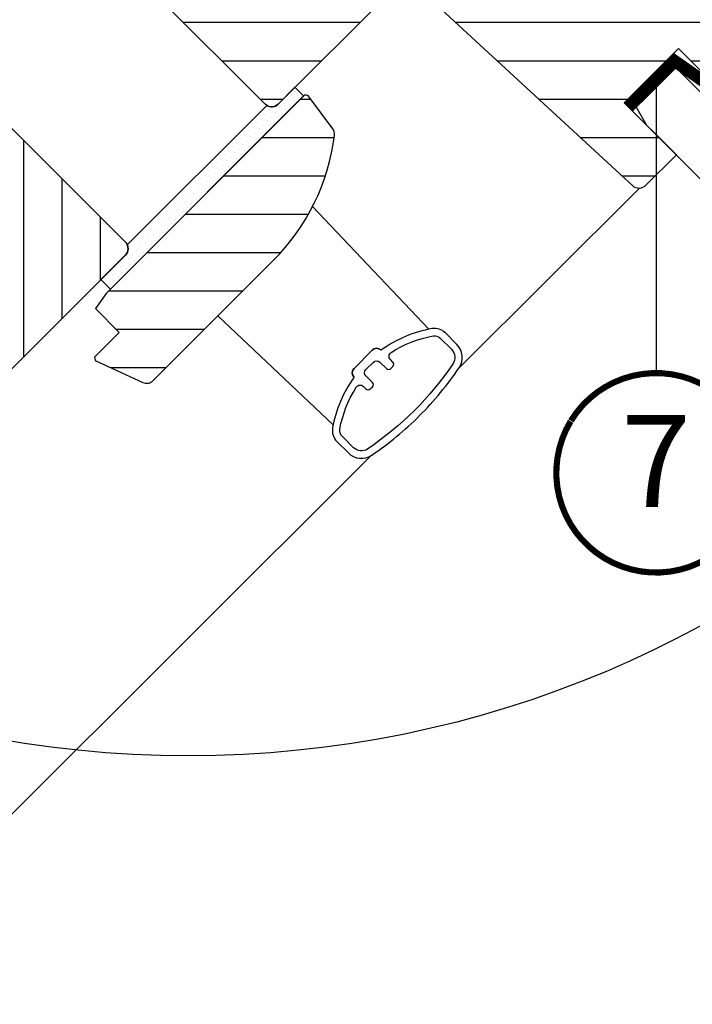
# Model space of a CAD drawing. Units: millimetres. Extents: x 66 to 7808, y -117 to 4619.
# Drawn here: x 2307 to 2416, y 2245 to 2405 of the extents above; entities that cross this region are included whole.
import ezdxf
from ezdxf.enums import TextEntityAlignment as Align

# ---------------------------------------------------------------- set-up
doc = ezdxf.new("R2010")
doc.units = ezdxf.units.MM
doc.header["$LTSCALE"] = 20
doc.header["$MEASUREMENT"] = 0
doc.linetypes.add('VERDECKT2', pattern=[0.1875, 0.125, -0.0625])
doc.layers.get('0').update_dxf_attribs({"plot": 0})
for name, color, linetype in [('VELUX-1_10', 1, 'Continuous'), ('VELUX-1_5', 1, 'Continuous'), ('VELUX-DACH', 7, 'Continuous'), ('VELUX-FENSTER', 2, 'Continuous'), ('VELUX-FENSTERSCHRAFFUR', 8, 'Continuous'), ('VELUX-INNENFUTTER', 2, 'Continuous')]:
    doc.layers.add(name, color=color, linetype=linetype)
doc.layers.get('0').off()
doc.styles.add('Verdana', font='verdana.ttf')
doc.dimstyles.new('Standard_Detail_M_10', dxfattribs={"dimtxt": 20, "dimasz": 25, "dimexe": 30, "dimexo": 0, "dimgap": 8, "dimtad": 1, "dimdec": 0, "dimdsep": 46, "dimtxsty": 'Verdana', "dimblk": 'ARCHTICK', "dimcen": 5, "dimdle": 30, "dimclrd": 256, "dimclre": 256, "dimclrt": 256, "dimadec": 0, "dimazin": 0, "dimtfac": 1, "dimtdec": 0, "dimtix": 1, "dimtmove": 1, "dimatfit": 3, "dimldrblk": 'ARCHTICK', "dimfxl": 1, "dimtolj": 1, "dimtzin": 0, "dimlwd": -1, "dimarcsym": 0})

# ---------------------------------------------------------------- blocks, each defined once
blk = doc.blocks.new('_ArchTick')
at = {"color": 0, "linetype": 'ByBlock', "const_width": 0.15}
blk.add_lwpolyline([(-0.5, -0.5), (0.5, 0.5)], dxfattribs=at)
blk = doc.blocks.new('*D86')
at = {"layer": 'Defpoints', "color": 0, "transparency": 16777216}
for p in [(2368.369504452513, 2470.851163771395), (2550.644628571019, 2288.57603965289), (1406.704282038808, 1509.185941357691)]:
    blk.add_point(p, dxfattribs=at)
at = {"layer": 'VELUX-1_10', "lineweight": -2, "transparency": 16777216}
for p, q in [((2368.369504452513, 2470.851163771395), (2571.857832006615, 2267.362836217294)), ((1406.704282038808, 1509.185941357691), (1610.19260959291, 1305.697613803589))]:
    blk.add_line(p, q, dxfattribs=at)
at = {"layer": 'VELUX-1_10', "transparency": 16777216}
blk.add_line((1567.766202721717, 1305.697613803589), (2571.857832006615, 2309.789243088487), dxfattribs=at)
at = {"layer": 'VELUX-1_10', "transparency": 16777216, "xscale": 25, "yscale": 25, "zscale": 25}
for p, rotation in [((2550.644628571019, 2288.57603965289), 45), ((1588.979406157314, 1326.910817239185), 225)]:
    blk.add_blockref('_ArchTick', p, dxfattribs=dict(at, rotation=rotation))
at = {"layer": 'VELUX-1_10', "transparency": 16777216, "insert": (2056.048841586901, 1821.506604223303), "char_height": 20, "attachment_point": 5, "rotation": 45, "style": 'Verdana'}
blk.add_mtext('\\A1;GEL délka L ', dxfattribs=at)
blk = doc.blocks.new('Position_1_5')
at = {"layer": 'VELUX-1_5', "const_width": 1}
blk.add_lwpolyline([(-13.86292284780166, 8.478317646559844, -680.2406413038243), (-13.91253766623231, 8.396653838627117, 1.773395182032496)], format="xyb", dxfattribs=at)
at = {"layer": 'VELUX-1_5', "style": 'Verdana'}
blk.add_attdef('POS', text='', height=15, dxfattribs=at).set_placement((0, 0), align=Align.MIDDLE)
blk = doc.blocks.new('V21_GEL_65_längs')
at = {"layer": 'VELUX-FENSTERSCHRAFFUR'}
h = blk.add_hatch(dxfattribs=at)
h.set_pattern_fill('ANSI31', color=256, scale=50, angle=315, style=0)
h.set_pattern_definition([(0, (-1755.30287751866, -3988.809252030927), (2.220446049250313e-15, 6.25), [])])
edge = h.paths.add_edge_path()
edge.add_line((5.50316375706916, -5.50316375706916), (33.44615075012371, -33.44615075012371))
edge.add_line((33.44615075012371, -33.44615075012371), (33.44615075012371, -36.27457787486946))
edge.add_line((33.44615075012371, -36.27457787486946), (29.83990616607252, -39.8808224589211))
edge.add_line((29.83990616607252, -39.8808224589211), (17.32411613907016, -42.07285348059941))
edge.add_line((17.32411613907016, -42.07285348059941), (12.3743686707644, -37.12310601229365))
edge.add_line((12.3743686707644, -37.12310601229365), (3.53553390593288, -45.96194077712516))
edge.add_line((3.53553390593288, -45.96194077712516), (12.02081528017152, -54.44722215136335))
edge.add_line((12.02081528017152, -54.44722215136335), (7.013856614974429, -59.45418081656044))
edge.add_arc((5.953196443194884, -58.39352064478089), 1.49999999999961, 227.2999999999884, 315, ccw=False)
edge.add_line((4.935956938392792, -59.49589253750537), (-39.38584771209071, -18.59690834520552))
edge.add_line((-39.38584771209071, -18.59690834520552), (-46.81046891454935, -11.17228714274688))
edge.add_arc((-45.74980874276935, -10.11162697096688), 1.500000000000253, 135, 225, ccw=False)
edge.add_line((-46.81046891454935, -9.050966799186881), (-37.26452736853116, 0.4949747468313035))
edge.add_line((-37.26452736853116, 0.4949747468313035), (-44.6891485709898, 7.919595949289942))
edge.add_arc((-43.6284883992098, 8.980256121069942), 1.500000000000253, 135, 225, ccw=False)
edge.add_line((-44.6891485709898, 10.04091629284994), (-42.92138161802359, 11.8086832458157))
edge.add_line((-42.92138161802359, 11.8086832458157), (-74.52905473706187, 43.41635636485444))
edge.add_arc((-73.4683945652821, 44.47701653663444), 1.500000000000093, 135.0000000000062, 225.0000000000061, ccw=False)
edge.add_line((-74.52905473706187, 45.53767670841398), (-69.91291796397036, 50.15381348150595))
edge.add_line((-69.91291796397036, 50.15381348150595), (-66.32661607529826, 48.08326112068562))
edge.add_line((-66.32661607529826, 48.08326112068562), (-57.20493859799171, 57.20493859799217))
edge.add_line((-57.20493859799171, 57.20493859799217), (5.50316375706916, -5.50316375706916))
edge = h.paths.add_edge_path()
edge.add_line((-79.6909342397239, -22.83954903232461), (-90.41980327821966, -12.11067999382885))
edge.add_arc((-89.35914310643989, -11.05001982204885), 1.500000000000093, 142.0000000000104, 225.0000000000061, ccw=False)
edge.add_line((-90.54115923685049, -10.1265276090603), (-77.90867835417066, 6.042310590565194))
edge.add_arc((-79.09069448458035, 6.965802803553743), 1.49999999999973, 321.999999999989, 404.9999999999938)
edge.add_line((-78.03003431280058, 8.026462975333288), (-93.33809511662412, 23.33452377915683))
edge.add_arc((-92.27743494484434, 24.39518395093637), 1.499999999999771, 134.9999999999939, 224.9999999999938, ccw=False)
edge.add_line((-93.33809511662412, 25.45584412271637), (-86.62058069535215, 32.1733585439888))
edge.add_line((-86.62058069535215, 32.1733585439888), (-88.17349496596717, 37.96891350172336))
edge.add_line((-88.17349496596717, 37.96891350172336), (-91.45764277535, 37.0889287483742))
edge.add_arc((-91.71646182045265, 38.0548545746633), 1.00000000000006, 194.9999999999911, 285.000000000007, ccw=False)
edge.add_line((-92.68238764674197, 37.79603552956087), (-94.00866848361193, 42.74578299786663))
edge.add_line((-94.00866848361193, 42.74578299786663), (-89.16616510762333, 47.58828637385523))
edge.add_line((-89.16616510762333, 47.58828637385523), (-43.20422433049816, 1.626345596730062))
edge.add_arc((-44.26488450227816, 0.5656854249500611), 1.500000000000253, -44.999999999999886, 45, ccw=False)
edge.add_line((-43.20422433049816, -0.4949747468299392), (-49.63889603929556, -6.929646455627335))
edge.add_arc((-50.34600282048223, -6.222539674440668), 1.000000000000169, 225, 315, ccw=False)
edge.add_line((-51.05310960166889, -6.929646455627335), (-56.00285706997465, -1.979898987321576))
edge.add_line((-56.00285706997465, -1.979898987321576), (-58.26559876977171, -4.242640687118637))
edge.add_line((-58.26559876977171, -4.242640687118637), (-53.3158513014655, -9.192388155424396))
edge.add_arc((-54.02295808265194, -9.899494936610608), 0.9999999999996865, -45.00000000000921, 44.99999999999079, ccw=False)
edge.add_line((-53.3158513014655, -10.60660171779728), (-55.79072503561883, -13.08147545195061))
edge.add_arc((-56.85138520739861, -12.02081528017061), 1.500000000000093, 225.0000000000061, 314.99999999999386, ccw=False)
edge.add_line((-57.91204537917838, -13.08147545195061), (-62.15468606629793, -8.838834764831063))
edge.add_arc((-62.86179284748437, -9.545941546017275), 0.9999999999996865, 44.99999999999079, 135.0000000000092)
edge.add_line((-63.56889962867081, -8.838834764831063), (-77.56961389616436, -22.83954903232461))
edge.add_arc((-78.63027406794413, -21.77888886054461), 1.500000000000093, 225.0000000000061, 314.99999999999386, ccw=False)
edge = h.paths.add_edge_path()
edge.add_arc((-78.37524881478771, -46.92407281149417), 35.00000000000028, 314.9999999999992, 352.8780530493294)
edge.add_arc((-45.13371739587274, -51.07745564061725), 1.500000000000611, 352.878053049339, 396.8121979881043)
edge.add_line((-43.9328116604097, -50.17866455558487), (-47.89509124322058, -44.88452628947653))
edge.add_arc((-48.29539315504167, -45.18412331782019), 0.4999999999999759, 36.81219798805732, 134.9999999999816)
edge.add_line((-48.64894654563477, -44.83056992722686), (-80.8223050896222, -77.0039284712152))
edge.add_line((-80.8223050896222, -77.0039284712152), (-82.59007204258887, -79.47880220536808))
edge.add_line((-82.59007204258887, -79.47880220536808), (-78.70098474606266, -83.36788950189384))
edge.add_line((-78.70098474606266, -83.36788950189384), (-82.71248031215464, -87.37938506798537))
edge.add_line((-82.71248031215464, -87.37938506798537), (-82.61193850919835, -87.94221711299724))
edge.add_line((-82.61193850919835, -87.94221711299724), (-74.85686603760905, -91.51629399120748))
edge.add_arc((-74.22903007435366, -90.15400841055907), 1.499999999999795, 245.2564621745217, 315.0000000000062)
edge.add_line((-73.16836990257389, -91.21466858233862), (-53.62651147325869, -71.67281015302387))
edge = h.paths.add_edge_path(flags=17)
edge.add_arc((-36.20386719675139, -27.43574311003704), 1.499999999999771, -45.000000000006196, 44.999999999993804, ccw=False)
edge.add_line((-35.14320702497162, -28.49640328181704), (-52.82087655463511, -46.17407281148098))
edge.add_arc((-53.88153672641511, -45.11341263970098), 1.500000000000253, 225, 315, ccw=False)
edge.add_line((-54.94219689819511, -46.17407281148098), (-72.6198664278586, -28.49640328181704))
edge.add_arc((-71.55920625607882, -27.43574311003704), 1.500000000000093, 135.0000000000062, 225.0000000000061, ccw=False)
edge.add_line((-72.6198664278586, -26.37508293825749), (-62.72037149124708, -16.47558800164597))
edge.add_arc((-61.65971131946708, -17.53624817342597), 1.500000000000253, 45, 135, ccw=False)
edge.add_line((-60.59905114768708, -16.47558800164597), (-58.33630944789047, -18.73832970144258))
edge.add_arc((-57.2756492761107, -17.67766952966304), 1.499999999999771, 224.9999999999938, 315.0000000000062)
edge.add_line((-56.21498910433093, -18.73832970144258), (-50.55813485483804, -13.08147545195015))
edge.add_arc((-49.49747468305827, -14.1421356237297), 1.499999999999771, 44.999999999993804, 135.0000000000062, ccw=False)
edge.add_line((-48.4368145112785, -13.08147545195015), (-45.90630585851522, -15.61198410471343))
edge.add_arc((-46.96696603029545, -16.67264427649297), 1.500000000000093, -1.7394086171407253e-11, 44.99999999998158, ccw=False)
edge.add_line((-45.46696603029523, -16.67264427649343), (-45.46696603029477, -21.00107140123964))
edge.add_line((-45.46696603029477, -21.00107140123964), (-44.83056992722686, -21.63746750430755))
edge.add_line((-44.83056992722686, -21.63746750430755), (-49.85102807365138, -26.65792565073207))
edge.add_line((-49.85102807365138, -26.65792565073207), (-47.58828637385477, -28.92066735052913))
edge.add_line((-47.58828637385477, -28.92066735052913), (-42.56782822743025, -23.90020920410461))
edge.add_line((-42.56782822743025, -23.90020920410461), (-41.93143212436235, -24.53660530717252))
edge.add_line((-41.93143212436235, -24.53660530717252), (-37.60300499961659, -24.53660530717252))
edge.add_arc((-37.60300499961613, -26.03660530717298), 1.500000000000455, 45.00000000001228, 90.0000000000174, ccw=False)
edge.add_line((-36.54234482783613, -24.97594513539252), (-35.14320702497162, -26.37508293825749))
h = blk.add_hatch(dxfattribs=at)
h.set_pattern_fill('ANSI31', color=256, scale=50, angle=225, style=0)
h.set_pattern_definition([(270, (-1755.30287751866, -3988.809252030927), (6.25, -1.77635683940025e-15), [])])
edge = h.paths.add_edge_path()
edge.add_arc((-129.6833836696128, -18.80904037956179), 1.500000000000253, 45, 135, ccw=False)
edge.add_line((-128.6227234978328, -17.74838020778179), (-77.71103525240187, -68.66006845321363))
edge.add_arc((-78.77169542418187, -69.72072862499272), 1.49999999999961, -45.00000000002461, 44.99999999997539, ccw=False)
edge.add_line((-77.71103525240233, -70.78138879677317), (-96.80291834443824, -89.87327188880954))
edge.add_arc((-97.86357851621824, -88.81261171702954), 1.500000000000253, 225, 315, ccw=False)
edge.add_line((-98.92423868799824, -89.87327188880954), (-100.6920056409645, -88.10550493584333))
edge.add_arc((-101.3991124221509, -88.81261171702954), 0.9999999999996865, 44.99999999999079, 135.0000000000092)
edge.add_line((-102.1062192033373, -88.10550493584333), (-106.5252080320588, -92.5244937645648))
edge.add_arc((-107.5858682038388, -91.4638335927848), 1.500000000000253, 231.000000000001, 315, ccw=False)
edge.add_line((-108.5298487904138, -92.62955253497057), (-144.8253496127859, -63.23803549219701))
edge.add_arc((-143.5667088306864, -61.68374356928325), 1.999999999999763, 135, 231.0000000000002, ccw=False)
edge.add_line((-144.9809223930592, -60.26953000691037), (-141.0243955324977, -56.31300314634882))
edge.add_arc((-138.9111271640977, -54.55328816854126), 2.750000000000037, 219.7840914295585, 410.2159085704548)
edge.add_line((-137.1514121862906, -52.44001980014082), (-131.8047040131728, -47.09331162702301))
edge.add_line((-131.8047040131728, -47.09331162702301), (-137.4615582626652, -41.43645737753059))
edge.add_line((-137.4615582626652, -41.43645737753059), (-136.7544514814786, -40.72935059634437))
edge.add_line((-136.7544514814786, -40.72935059634437), (-139.5828786062248, -37.90092347159816))
edge.add_line((-139.5828786062248, -37.90092347159816), (-140.2899853874114, -38.60803025278437))
edge.add_line((-140.2899853874114, -38.60803025278437), (-143.8255192933443, -35.07249634685195))
edge.add_line((-143.8255192933443, -35.07249634685195), (-144.5326260745305, -32.9511760032924))
edge.add_line((-144.5326260745305, -32.9511760032924), (-140.2899853874114, -28.70853531617286))
edge.add_line((-140.2899853874114, -28.70853531617286), (-138.5222184344448, -30.47630226913952))
edge.add_line((-138.5222184344448, -30.47630226913952), (-136.4008980908852, -28.35498192557952))
edge.add_line((-136.4008980908852, -28.35498192557952), (-138.8757718250381, -25.8801081914271))
edge.add_line((-138.8757718250381, -25.8801081914271), (-130.7440438413928, -17.74838020778179))
at = {"layer": 'VELUX-FENSTER', "color": 6}
for p, q in [((-80.14215712976466, -76.31255123014671), (-48.67590536696298, -44.84629946734594)), ((-52.84888337379221, -46.19485807878391), (-50.0901735439968, -43.43203129031235)), ((-48.67590536696298, -44.84629946734594), (-50.0901735439968, -43.43203129031235)), ((-54.6785395041793, -46.38415516761006), (-77.39730103294164, -69.11986253564646)), ((-77.73237943312597, -70.80273297749636), (-81.69217740777049, -74.76253095214133)), ((-81.69217740777071, -74.76253095214088), (-80.14215712976466, -76.31255123014671))]:
    blk.add_line(p, q, dxfattribs=at)
at = {"layer": 'VELUX-FENSTER'}
for p, q in [((5.983301351369846, -59.89321851252043), (-23.42751981490437, -89.22807905492027)), ((-37.59891537930275, -103.3628735315028), (-886.9939400937446, -950.5641282852785))]:
    blk.add_line(p, q, dxfattribs=at)
for points in [[(5.50316375706916, -5.50316375706916), (33.44615075012371, -33.44615075012371), (33.44615075012371, -36.27457787486946), (29.83990616607252, -39.8808224589211), (17.32411613907016, -42.07285348059941), (12.3743686707644, -37.12310601229365), (3.53553390593288, -45.96194077712516), (12.02081528017152, -54.44722215136335), (7.013856614974429, -59.45418081656044, -0.4025043559133367), (4.935956938392792, -59.49589253750537), (-39.38584771209071, -18.59690834520552), (-46.81046891454935, -11.17228714274688, -0.414213562373095), (-46.81046891454935, -9.050966799186881), (-37.26452736853116, 0.4949747468313035), (-44.6891485709898, 7.919595949289942, -0.4142135623731061), (-44.6891485709898, 10.04091629284994), (-42.92138161802359, 11.8086832458157), (-74.52905473706187, 43.41635636485444, -0.4142135623730958), (-74.52905473706187, 45.53767670841398), (-69.91291796397036, 50.15381348150595), (-66.32661607529826, 48.08326112068562), (-57.20493859799171, 57.20493859799217), (5.50316375706916, -5.50316375706916)], [(-128.6227234978328, -17.74838020778179), (-77.71103525240187, -68.66006845321363, -0.4142135623730924), (-77.71103525240233, -70.78138879677317), (-96.80291834443824, -89.87327188880954, -0.414213562373095), (-98.92423868799824, -89.87327188880954), (-100.6920056409645, -88.10550493584333, 0.414213562373095), (-102.1062192033373, -88.10550493584333), (-106.5252080320588, -92.5244937645648, -0.3838640350354172), (-108.5298487904138, -92.62955253497057), (-144.8253496127859, -63.23803549219701, -0.4452286853085347), (-144.9809223930592, -60.26953000691037), (-141.0243955324977, -56.31300314634882, 1.095445115010217), (-137.1514121862906, -52.44001980014082), (-131.8047040131728, -47.09331162702301), (-137.4615582626652, -41.43645737753059), (-136.7544514814786, -40.72935059634437), (-139.5828786062248, -37.90092347159816), (-140.2899853874114, -38.60803025278437), (-143.8255192933443, -35.07249634685195), (-144.5326260745305, -32.9511760032924), (-140.2899853874114, -28.70853531617286)]]:
    blk.add_lwpolyline(points, format="xyb", dxfattribs=at)
for points in [[(-35.14320702497162, -26.37508293825749, -0.4142135623730828), (-35.14320702497162, -28.49640328181704), (-52.82087655463511, -46.17407281148098, -0.414213562373095), (-54.94219689819511, -46.17407281148098), (-72.6198664278586, -28.49640328181704, -0.414213562373095), (-72.6198664278586, -26.37508293825749), (-62.72037149124708, -16.47558800164597, -0.414213562373095), (-60.59905114768708, -16.47558800164597), (-58.33630944789047, -18.73832970144258, 0.414213562373095), (-56.21498910433093, -18.73832970144258), (-50.55813485483804, -13.08147545195015, -0.414213562373095), (-48.4368145112785, -13.08147545195015), (-45.90630585851522, -15.61198410471343, -0.1989123673796581), (-45.46696603029523, -16.67264427649343), (-45.46696603029477, -21.00107140123964), (-44.83056992722686, -21.63746750430755), (-49.85102807365138, -26.65792565073207), (-47.58828637385477, -28.92066735052913), (-42.56782822743025, -23.90020920410461), (-41.93143212436235, -24.53660530717252), (-37.60300499961659, -24.53660530717252, -0.1989123673796675), (-36.54234482783613, -24.97594513539252)], [(-53.62651147325869, -71.67281015302387, 0.1667956632615416), (-43.64529061592066, -51.26342800610018, 0.1940821218418986), (-43.9328116604097, -50.17866455558487), (-47.89509124322058, -44.88452628947653, 0.4567162530610493), (-48.64894654563477, -44.83056992722686), (-80.8223050896222, -77.0039284712152), (-82.59007204258887, -79.47880220536808), (-78.70098474606266, -83.36788950189384), (-82.71248031215464, -87.37938506798537), (-82.61193850919835, -87.94221711299724), (-74.85686603760905, -91.51629399120748, 0.3140689487197148), (-73.16836990257389, -91.21466858233862)]]:
    blk.add_lwpolyline(points, format="xyb", close=True, dxfattribs=at)
at = {"layer": 'VELUX-FENSTER', "color": 4}
for points in [[(-28.30413924866161, -82.84739212384238), (-47.2077669549858, -62.8485217664529)], [(-43.86560096158018, -98.40676041980078), (-62.62923064906818, -80.67552932883336)]]:
    blk.add_lwpolyline(points, dxfattribs=at)
blk.add_lwpolyline([(-40.49632324498953, -90.60015591191177, -0.3568872637949564), (-40.48872555292746, -90.72655442873793, 0.1125732302989939), (-43.96298127298678, -98.91299462847792, 0.2453926839566226), (-43.26987453771562, -101.1213301805774), (-41.3956094318446, -102.9955952864484, 0.3592692787883606), (-37.59466138978814, -103.3600043719384, 0.04782695340188014), (-29.79142466034409, -96.92211052828543, 0.04782695340187981), (-23.35353081669109, -89.11887379884138, 0.3592692787883603), (-23.71793990218066, -85.31792575678492), (-25.59220500805213, -83.44366065091344, 0.2453926839566027), (-27.80054056015115, -82.75055391564274, 0.1125732302989943), (-35.98698075989159, -86.2248096357016, -0.3568872637944799), (-36.1133792767173, -86.21721194364, 0.4026134975377901), (-37.49892177652328, -86.24476493112252), (-40.468770257507, -89.21461341210579, 0.4026134975377653), (-40.49632324498953, -90.60015591191177, -0.4026134975377818), (-40.468770257507, -89.21461341210579), (-37.49892177652373, -86.24476493112252, -0.4026134975377734), (-36.1133792767173, -86.21721194364)], format="xyb", dxfattribs=at)
blk.add_lwpolyline([(-40.54708129442088, -102.1470671490247), (-42.4213464002919, -100.2728020431532, -0.2453926839566378), (-42.78176190263275, -99.12446755606152, -0.09864253980999642), (-40.09915919970081, -92.28533319915368, -0.4786669992579054), (-38.93758573219066, -92.16001149979502), (-38.52422660924367, -92.573370622742, 0.414213562373095), (-37.81711982805746, -92.573370622742), (-37.46356643746412, -92.21981723214867, 0.4142135623730951), (-37.46356643746412, -91.512710450962), (-38.52422660924412, -90.45205027918246, -0.414213562373095), (-38.52422660924412, -89.39139010740246), (-37.32214508122706, -88.1893085793854, -0.4142135623730949), (-36.26148490944706, -88.1893085793854), (-35.20082473766706, -89.24996875116494, 0.414213562373095), (-34.49371795648085, -89.2499687511654), (-34.14016456588752, -88.89641536057206, 0.4142135623730951), (-34.14016456588752, -88.1893085793854), (-34.55352368883405, -87.77594945643841, -0.4786669992579042), (-34.42820198947584, -86.61437598892826, -0.09864253980999811), (-27.58906763256755, -83.93177328599631, -0.2453926839566002), (-26.44073314547586, -84.29218878833717), (-24.56646803960484, -86.16645389420864, -0.3592692787883481), (-24.34782258831092, -88.44702271944243, -0.09587320885676684), (-38.26651246918709, -102.3657126003186, -0.3592692787883696)], format="xyb", close=True, dxfattribs=at)
at = {"layer": 'VELUX-FENSTER', "color": 6}
for centre, radius, start, end in [((-53.88424695489221, -45.12446733508659), 1.489199143587542, 237.766636463963, 314.0470286611278), ((-78.77254679280372, -69.72082982043321), 1.500820634653656, 313.8732811784371, 23.6047992181742)]:
    blk.add_arc(centre, radius, start, end, dxfattribs=at)
at = {"layer": 'VELUX-FENSTERSCHRAFFUR', "color": 6, "linetype": 'Continuous'}
for p, q in [((-50.62310768627856, -44.81069452838847), (-50.62310768627856, -44.81069452838847)), ((-49.96019507891617, -44.14778192102585), (-49.96019507891617, -44.14778192102585)), ((-51.94893290100333, -46.13651974311369), (-51.94893290100333, -46.13651974311369)), ((-51.28602029364095, -45.47360713575108), (-51.28602029364095, -45.47360713575108)), ((-50.95456398995947, -46.46797604679432), (-50.95456398995947, -46.46797604679432)), ((-50.29165138259708, -45.80506343943171), (-50.29165138259708, -45.80506343943171)), ((-49.62873877523469, -45.14215083206909), (-49.62873877523469, -45.14215083206909)), ((-54.93203963413413, -47.79380126152228), (-54.93203963413413, -47.79380126152228)), ((-54.26912702677174, -47.13088865415966), (-54.26912702677174, -47.13088865415966)), ((-53.2747581157281, -47.46234495783892), (-53.2747581157281, -47.46234495783892)), ((-52.61184550836572, -46.79943235047631), (-52.61184550836572, -46.79943235047631)), ((-52.28038920468424, -47.79380126151955), (-52.28038920468424, -47.79380126151955)), ((-51.61747659732185, -47.13088865415693), (-51.61747659732185, -47.13088865415693)), ((-56.2578648488589, -49.1196264762475), (-56.2578648488589, -49.1196264762475)), ((-55.59495224149651, -48.45671386888489), (-55.59495224149651, -48.45671386888489)), ((-55.26349593781526, -49.45108277992676), (-55.26349593781526, -49.45108277992676)), ((-54.60058333045288, -48.78817017256415), (-54.60058333045288, -48.78817017256415)), ((-53.93767072309049, -48.12525756520154), (-53.93767072309049, -48.12525756520154)), ((-53.60621441940901, -49.11962647624478), (-53.60621441940901, -49.11962647624478)), ((-52.94330181204663, -48.45671386888216), (-52.94330181204663, -48.45671386888216)), ((-58.24660267094606, -51.10836429833535), (-58.24660267094606, -51.10836429833535)), ((-57.58369006358367, -50.44545169097273), (-57.58369006358367, -50.44545169097273)), ((-56.92077745622129, -49.78253908361012), (-56.92077745622129, -49.78253908361012)), ((-56.58932115254004, -50.77690799465199), (-56.58932115254004, -50.77690799465199)), ((-55.92640854517765, -50.11399538728938), (-55.92640854517765, -50.11399538728938)), ((-55.59495224149617, -51.10836429833262), (-55.59495224149617, -51.10836429833262)), ((-54.93203963413379, -50.44545169097), (-54.93203963413379, -50.44545169097)), ((-54.2691270267714, -49.78253908360739), (-54.2691270267714, -49.78253908360739)), ((-59.57242788567083, -52.43418951306057), (-59.57242788567083, -52.43418951306057)), ((-58.90951527830845, -51.77127690569796), (-58.90951527830845, -51.77127690569796)), ((-58.5780589746272, -52.76564581673983), (-58.5780589746272, -52.76564581673983)), ((-57.91514636726481, -52.10273320937722), (-57.91514636726481, -52.10273320937722)), ((-57.25223375990242, -51.43982060201461), (-57.25223375990242, -51.43982060201461)), ((-56.92077745622095, -52.43418951305785), (-56.92077745622095, -52.43418951305785)), ((-56.25786484885856, -51.77127690569523), (-56.25786484885856, -51.77127690569523)), ((-61.56116570775799, -54.42292733514842), (-61.56116570775799, -54.42292733514842)), ((-60.89825310039561, -53.7600147277858), (-60.89825310039561, -53.7600147277858)), ((-60.23534049303322, -53.09710212042319), (-60.23534049303322, -53.09710212042319)), ((-59.90388418935197, -54.09147103146506), (-59.90388418935197, -54.09147103146506)), ((-59.24097158198958, -53.42855842410245), (-59.24097158198958, -53.42855842410245)), ((-58.90951527830811, -54.42292733514569), (-58.90951527830811, -54.42292733514569)), ((-58.24660267094572, -53.76001472778307), (-58.24660267094572, -53.76001472778307)), ((-57.58369006358333, -53.09710212042046), (-57.58369006358333, -53.09710212042046)), ((-62.88699092248277, -55.74875254987364), (-62.88699092248277, -55.74875254987364)), ((-62.22407831512038, -55.08583994251103), (-62.22407831512038, -55.08583994251103)), ((-61.89262201143913, -56.0802088535529), (-61.89262201143913, -56.0802088535529)), ((-61.22970940407674, -55.41729624619029), (-61.22970940407674, -55.41729624619029)), ((-60.56679679671436, -54.75438363882768), (-60.56679679671436, -54.75438363882768)), ((-60.23534049303288, -55.74875254987091), (-60.23534049303288, -55.74875254987091)), ((-59.57242788567049, -55.0858399425083), (-59.57242788567049, -55.0858399425083)), ((-64.87572874456993, -57.73749037196148), (-64.87572874456993, -57.73749037196148)), ((-64.21281613720754, -57.07457776459887), (-64.21281613720754, -57.07457776459887)), ((-63.54990352984515, -56.41166515723626), (-63.54990352984515, -56.41166515723626)), ((-63.2184472261639, -57.40603406827813), (-63.2184472261639, -57.40603406827813)), ((-62.55553461880152, -56.74312146091552), (-62.55553461880152, -56.74312146091552)), ((-62.22407831512004, -57.73749037195876), (-62.22407831512004, -57.73749037195876)), ((-61.56116570775765, -57.07457776459614), (-61.56116570775765, -57.07457776459614)), ((-60.89825310039527, -56.41166515723353), (-60.89825310039527, -56.41166515723353)), ((-66.2015539592947, -59.06331558668671), (-66.2015539592947, -59.06331558668671)), ((-65.53864135193231, -58.4004029793241), (-65.53864135193231, -58.4004029793241)), ((-64.54427244088868, -58.73185928300336), (-64.54427244088868, -58.73185928300336)), ((-63.88135983352629, -58.06894667564075), (-63.88135983352629, -58.06894667564075)), ((-63.54990352984481, -59.06331558668398), (-63.54990352984481, -59.06331558668398)), ((-62.88699092248243, -58.40040297932137), (-62.88699092248243, -58.40040297932137)), ((-67.52737917401947, -60.38914080141194), (-67.52737917401947, -60.38914080141194)), ((-66.86446656665709, -59.72622819404933), (-66.86446656665709, -59.72622819404933)), ((-66.53301026297584, -60.7205971050912), (-66.53301026297584, -60.7205971050912)), ((-65.87009765561345, -60.05768449772859), (-65.87009765561345, -60.05768449772859)), ((-65.20718504825106, -59.39477189036597), (-65.20718504825106, -59.39477189036597)), ((-64.87572874456959, -60.38914080140921), (-64.87572874456959, -60.38914080140921)), ((-64.2128161372072, -59.7262281940466), (-64.2128161372072, -59.7262281940466)), ((-69.51611699610663, -62.37787862349978), (-69.51611699610663, -62.37787862349978)), ((-68.85320438874425, -61.71496601613717), (-68.85320438874425, -61.71496601613717)), ((-68.19029178138186, -61.05205340877455), (-68.19029178138186, -61.05205340877455)), ((-67.85883547770061, -62.04642231981643), (-67.85883547770061, -62.04642231981643)), ((-67.19592287033822, -61.38350971245382), (-67.19592287033822, -61.38350971245382)), ((-66.86446656665674, -62.37787862349705), (-66.86446656665674, -62.37787862349705)), ((-66.20155395929436, -61.71496601613444), (-66.20155395929436, -61.71496601613444)), ((-65.53864135193197, -61.05205340877183), (-65.53864135193197, -61.05205340877183)), ((-70.8419422108314, -63.70370383822501), (-70.8419422108314, -63.70370383822501)), ((-70.17902960346902, -63.0407912308624), (-70.17902960346902, -63.0407912308624)), ((-69.84757329978777, -64.03516014190427), (-69.84757329978777, -64.03516014190427)), ((-69.18466069242538, -63.37224753454166), (-69.18466069242538, -63.37224753454166)), ((-68.521748085063, -62.70933492717904), (-68.521748085063, -62.70933492717904)), ((-68.19029178138152, -63.70370383822228), (-68.19029178138152, -63.70370383822228)), ((-67.52737917401913, -63.04079123085967), (-67.52737917401913, -63.04079123085967)), ((-72.83068003291856, -65.69244166031285), (-72.83068003291856, -65.69244166031285)), ((-72.16776742555618, -65.02952905295024), (-72.16776742555618, -65.02952905295024)), ((-71.50485481819379, -64.36661644558762), (-71.50485481819379, -64.36661644558762)), ((-71.17339851451254, -65.3609853566295), (-71.17339851451254, -65.3609853566295)), ((-70.51048590715016, -64.69807274926688), (-70.51048590715016, -64.69807274926688)), ((-70.17902960346868, -65.69244166031012), (-70.17902960346868, -65.69244166031012)), ((-69.51611699610629, -65.02952905294751), (-69.51611699610629, -65.02952905294751)), ((-68.8532043887439, -64.3666164455849), (-68.8532043887439, -64.3666164455849)), ((-74.15650524764334, -67.01826687503808), (-74.15650524764334, -67.01826687503808)), ((-73.49359264028095, -66.35535426767547), (-73.49359264028095, -66.35535426767547)), ((-73.1621363365997, -67.34972317871734), (-73.1621363365997, -67.34972317871734)), ((-72.49922372923731, -66.68681057135473), (-72.49922372923731, -66.68681057135473)), ((-71.83631112187493, -66.02389796399211), (-71.83631112187493, -66.02389796399211)), ((-71.50485481819345, -67.01826687503535), (-71.50485481819345, -67.01826687503535)), ((-70.84194221083106, -66.35535426767274), (-70.84194221083106, -66.35535426767274)), ((-75.48233046236811, -68.34409208976331), (-75.48233046236811, -68.34409208976331)), ((-74.81941785500572, -67.6811794824007), (-74.81941785500572, -67.6811794824007)), ((-74.48796155132447, -68.67554839344257), (-74.48796155132447, -68.67554839344257)), ((-73.82504894396209, -68.01263578607995), (-73.82504894396209, -68.01263578607995)), ((-72.83068003291822, -68.34409208976058), (-72.83068003291822, -68.34409208976058)), ((-72.16776742555584, -67.68117948239797), (-72.16776742555584, -67.68117948239797)), ((-76.80815567709288, -69.66991730448854), (-76.80815567709288, -69.66991730448854)), ((-76.1452430697305, -69.00700469712592), (-76.1452430697305, -69.00700469712592)), ((-75.81378676604925, -70.0013736081678), (-75.81378676604925, -70.0013736081678)), ((-75.15087415868686, -69.33846100080518), (-75.15087415868686, -69.33846100080518)), ((-74.81941785500538, -70.33282991184842), (-74.81941785500538, -70.33282991184842)), ((-74.156505247643, -69.66991730448581), (-74.156505247643, -69.66991730448581)), ((-73.49359264028061, -69.0070046971232), (-73.49359264028061, -69.0070046971232)), ((-77.80252458813641, -71.99011143025564), (-77.80252458813641, -71.99011143025564)), ((-77.13961198077402, -71.32719882289302), (-77.13961198077402, -71.32719882289302)), ((-76.47669937341163, -70.66428621553041), (-76.47669937341163, -70.66428621553041)), ((-76.14524306973016, -71.65865512657365), (-76.14524306973016, -71.65865512657365)), ((-75.48233046236777, -70.99574251921103), (-75.48233046236777, -70.99574251921103)), ((-79.12834980286118, -73.31593664498087), (-79.12834980286118, -73.31593664498087)), ((-78.4654371954988, -72.65302403761825), (-78.4654371954988, -72.65302403761825)), ((-78.13398089181732, -73.64739294866149), (-78.13398089181732, -73.64739294866149)), ((-77.47106828445493, -72.98448034129888), (-77.47106828445493, -72.98448034129888)), ((-76.80815567709254, -72.32156773393626), (-76.80815567709254, -72.32156773393626)), ((-81.11708762494834, -75.30467446706871), (-81.11708762494834, -75.30467446706871)), ((-80.45417501758595, -74.6417618597061), (-80.45417501758595, -74.6417618597061)), ((-79.79126241022357, -73.97884925234348), (-79.79126241022357, -73.97884925234348)), ((-79.45980610654209, -74.97321816338672), (-79.45980610654209, -74.97321816338672)), ((-78.7968934991797, -74.3103055560241), (-78.7968934991797, -74.3103055560241)), ((-80.12271871390448, -75.63613077074933), (-80.12271871390448, -75.63613077074933))]:
    blk.add_line(p, q, dxfattribs=at)

msp = doc.modelspace()

# ---------------------------------------------------------------- linework, layer by layer
at = {"layer": 'VELUX-1_10', "color": 7}
msp.add_circle((2333.945758732347, 2460.444530440995), 175, dxfattribs=at)
at = {"layer": 'VELUX-1_5'}
msp.add_line((2410.157827981665, 2394.378860690946), (2410.157827981665, 2347.801290414172), dxfattribs=at)
at = {"layer": 'VELUX-DACH', "color": 3, "linetype": 'VERDECKT2', "const_width": 2}
msp.add_lwpolyline([(2839.025510185136, 2508.183892981629), (2832.679447036053, 2514.5299561652, 0.4142135641296815), (2821.36573850314, 2514.529956131273), (2813.808925896544, 2506.973143466082, 0.210007630206178), (2809.429136200792, 2495.727737306457), (2809.440990598613, 2494.949900969368, -0.1328585010134965), (2804.29469768618, 2474.705118184786), (2740.398922791775, 2361.301496710627, -0.2707640975240292), (2722.974391486886, 2351.119119070697), (2469.865925199636, 2351.119119070697, -0.1989123850248811), (2459.259322761707, 2355.51251807303), (2423.056083019198, 2391.715762731546), (2413.176235470566, 2398.63370646146), (2405.714767198553, 2391.172237996223)], format="xyb", dxfattribs=at)
at = {"layer": 'VELUX-INNENFUTTER', "color": 2}
msp.add_lwpolyline([(2751.179391046663, 2338.07677467958), (2458.717480379651, 2338.07677467958), (2408.661408172265, 2388.13285364967), (2405.964544605711, 2392.80404418787), (2409.778665808553, 2396.618165390712), (2412.656637017338, 2398.279746941337), (2462.459602516391, 2348.47677467958), (2751.179391046663, 2348.47677467958)], dxfattribs=at)

# ---------------------------------------------------------------- block references
at = {"layer": 'VELUX-1_5'}
msp.add_blockref('Position_1_5', (2410.157827981652, 2331.551290414148), dxfattribs=at).add_auto_attribs({'POS': '7'})
at = {"layer": 'VELUX-FENSTER'}
msp.add_blockref('V21_GEL_65_längs', (2401.434147163473, 2437.786521060435), dxfattribs=at)

# ---------------------------------------------------------------- dimensions: what is measured, and where the dimension line sits
at = {"layer": 'VELUX-1_10'}
dim = msp.add_aligned_dim(p1=(1406.704282038808, 1509.185941357691), p2=(2368.369504452513, 2470.851163771395), distance=-257.77595261162986, text='GEL délka L ', dimstyle='Standard_Detail_M_10', dxfattribs=at)
dim.commit()
dim.dimension.update_dxf_attribs({"geometry": '*D86', "text_midpoint": (2056.048841586901, 1821.506604223303)})

doc.saveas('drawing.dxf')
